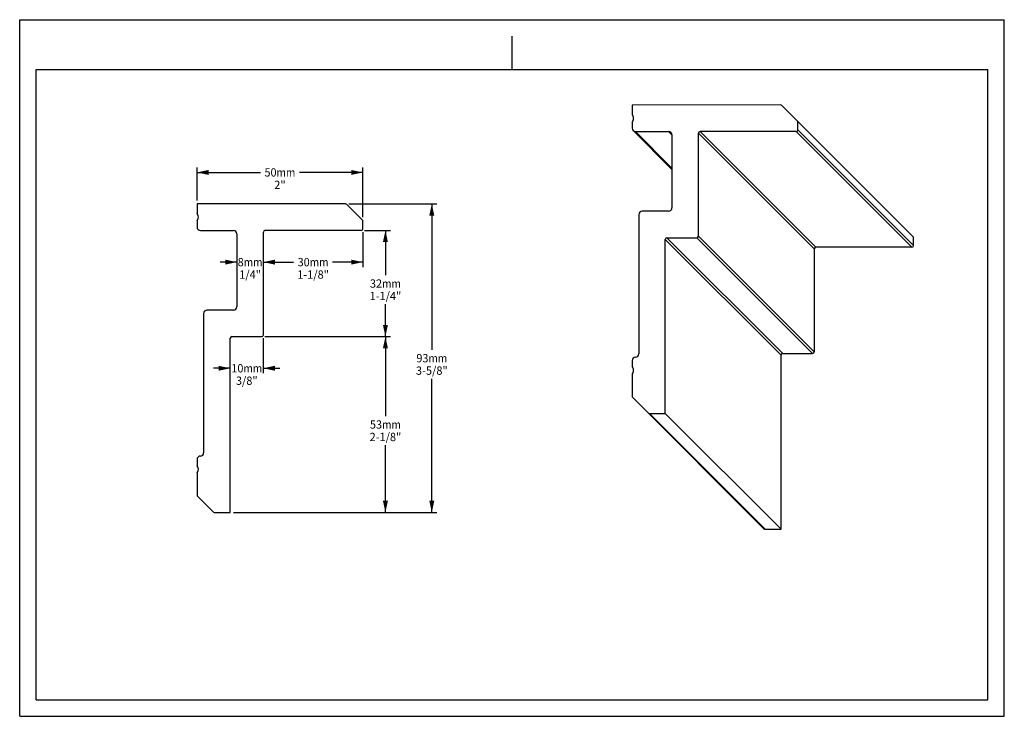
# Model space of a CAD drawing. Units: millimetres. Extents: x 0 to 297, y 0 to 210.
import ezdxf
from ezdxf.enums import TextEntityAlignment as Align

# ---------------------------------------------------------------- set-up
doc = ezdxf.new("R2010")
doc.units = ezdxf.units.MM
doc.header["$LTSCALE"] = 16.335
doc.layers.get('0').update_dxf_attribs({"linetype": 'CONTINUOUS'})
doc.layers.add('DTM_AXIS', color=7, linetype='CONTINUOUS')
doc.styles.get("Standard").update_dxf_attribs({"font": 'cgtime.ttf'})
doc.dimstyles.new('DIMSTYLE_1', dxfattribs={"dimtxt": 2.5, "dimasz": 3.5, "dimexe": 1.5, "dimexo": 1, "dimgap": 1.25, "dimtad": 0, "dimtih": 1, "dimtoh": 1, "dimdec": 3, "dimtxsty": 'STANDARD', "dimblk": '_FILLED', "dimblk1": '_FILLED', "dimblk2": '_FILLED', "dimcen": 0.09, "dimadec": 3, "dimazin": 2, "dimtfac": 1, "dimtdec": 3, "dimtofl": 0, "dimtmove": 0, "dimatfit": 3, "dimldrblk": '_FILLED', "dimfxl": 1, "dimtolj": 1, "dimarcsym": 0})

# ---------------------------------------------------------------- blocks, each defined once
blk = doc.blocks.new('_FILLED')
at = {"color": 0, "linetype": 'BYBLOCK'}
blk.add_solid([(0, 0), (-1, 0.214), (-1, -0.214)], dxfattribs=at)
blk = doc.blocks.new('*D0')
at = {"color": 2, "linetype": 'CONTINUOUS'}
for p, q in [((53.49, 155.46), (53.49, 165.46)), ((53.49, 163.96), (72.59, 163.96)), ((103.49, 163.96), (84.4, 163.96)), ((103.49, 150.46), (103.49, 165.46))]:
    blk.add_line(p, q, dxfattribs=at)
at = {"color": 2, "linetype": 'CONTINUOUS', "xscale": 3.5, "yscale": 3.5, "zscale": 3.5, "rotation": 180}
blk.add_blockref('_FILLED', (53.49, 163.96), dxfattribs=at)
at = {"color": 2, "linetype": 'CONTINUOUS', "xscale": 3.5, "yscale": 3.5, "zscale": 3.5}
blk.add_blockref('_FILLED', (103.49, 163.96), dxfattribs=at)
at = {"color": 2, "linetype": 'CONTINUOUS'}
for s, p, p2 in [('50', (73.84, 162.71), (77.48, 162.71)), ('mm', (77.48, 162.71), (83.15, 162.71)), ('2"', (76.74, 158.96), (80.24, 158.96))]:
    blk.add_text(s, height=2.5, dxfattribs=at).set_placement(p, p2, align=Align.FIT)
blk = doc.blocks.new('*D1')
at = {"color": 2, "linetype": 'CONTINUOUS'}
for p, q in [((99.29, 154.46), (125.81, 154.46)), ((124.31, 154.46), (124.31, 110.46)), ((124.31, 61.46), (124.31, 101.71)), ((64.49, 61.46), (125.81, 61.46))]:
    blk.add_line(p, q, dxfattribs=at)
at = {"color": 2, "linetype": 'CONTINUOUS', "xscale": 3.5, "yscale": 3.5, "zscale": 3.5}
for p, rotation in [((124.31, 154.46), 90), ((124.31, 61.46), 270)]:
    blk.add_blockref('_FILLED', p, dxfattribs=dict(at, rotation=rotation))
at = {"color": 2, "linetype": 'CONTINUOUS'}
for s, p, p2 in [('93', (119.66, 106.71), (123.3, 106.71)), ('mm', (123.3, 106.71), (128.97, 106.71)), ('3-5/8"', (119.53, 102.96), (129.1, 102.96))]:
    blk.add_text(s, height=2.5, dxfattribs=at).set_placement(p, p2, align=Align.FIT)
blk = doc.blocks.new('*D2')
at = {"color": 2, "linetype": 'CONTINUOUS'}
for p, q in [((65.49, 136.92), (60.49, 136.92)), ((73.49, 136.92), (78.49, 136.92))]:
    blk.add_line(p, q, dxfattribs=at)
at = {"color": 2, "linetype": 'CONTINUOUS', "xscale": 3.5, "yscale": 3.5, "zscale": 3.5}
blk.add_blockref('_FILLED', (65.49, 136.92), dxfattribs=at)
at = {"color": 2, "linetype": 'CONTINUOUS', "xscale": 3.5, "yscale": 3.5, "zscale": 3.5, "rotation": 180}
blk.add_blockref('_FILLED', (73.49, 136.92), dxfattribs=at)
at = {"color": 2, "linetype": 'CONTINUOUS'}
for s, p, p2 in [('8', (65.75, 135.67), (67.57, 135.67)), ('mm', (67.57, 135.67), (73.24, 135.67)), ('1/4"', (66.22, 131.92), (72.76, 131.92))]:
    blk.add_text(s, height=2.5, dxfattribs=at).set_placement(p, p2, align=Align.FIT)
blk = doc.blocks.new('*D3')
at = {"color": 2, "linetype": 'CONTINUOUS'}
for p, q in [((103.99, 146.46), (111.82, 146.46)), ((110.32, 146.46), (110.32, 132.96)), ((110.32, 114.46), (110.32, 124.21)), ((73.99, 114.46), (111.82, 114.46))]:
    blk.add_line(p, q, dxfattribs=at)
at = {"color": 2, "linetype": 'CONTINUOUS', "xscale": 3.5, "yscale": 3.5, "zscale": 3.5}
for p, rotation in [((110.32, 146.46), 90), ((110.32, 114.46), 270)]:
    blk.add_blockref('_FILLED', p, dxfattribs=dict(at, rotation=rotation))
at = {"color": 2, "linetype": 'CONTINUOUS'}
for s, p, p2 in [('32', (105.66, 129.21), (109.3, 129.21)), ('mm', (109.3, 129.21), (114.97, 129.21)), ('1-1/4"', (105.53, 125.46), (115.1, 125.46))]:
    blk.add_text(s, height=2.5, dxfattribs=at).set_placement(p, p2, align=Align.FIT)
blk = doc.blocks.new('*D4')
at = {"color": 2, "linetype": 'CONTINUOUS'}
for p, q in [((73.99, 114.46), (111.82, 114.46)), ((110.32, 114.46), (110.32, 90.46)), ((110.32, 61.46), (110.32, 81.71)), ((64.49, 61.46), (111.82, 61.46))]:
    blk.add_line(p, q, dxfattribs=at)
at = {"color": 2, "linetype": 'CONTINUOUS', "xscale": 3.5, "yscale": 3.5, "zscale": 3.5}
for p, rotation in [((110.32, 114.46), 90), ((110.32, 61.46), 270)]:
    blk.add_blockref('_FILLED', p, dxfattribs=dict(at, rotation=rotation))
at = {"color": 2, "linetype": 'CONTINUOUS'}
for s, p, p2 in [('53', (105.66, 86.71), (109.3, 86.71)), ('mm', (109.3, 86.71), (114.97, 86.71)), ('2-1/8"', (105.53, 82.96), (115.1, 82.96))]:
    blk.add_text(s, height=2.5, dxfattribs=at).set_placement(p, p2, align=Align.FIT)
blk = doc.blocks.new('*D5')
at = {"color": 2, "linetype": 'CONTINUOUS'}
for p, q in [((103.49, 145.96), (103.49, 135.42)), ((73.49, 136.92), (82.59, 136.92)), ((103.49, 136.92), (94.4, 136.92))]:
    blk.add_line(p, q, dxfattribs=at)
at = {"color": 2, "linetype": 'CONTINUOUS', "xscale": 3.5, "yscale": 3.5, "zscale": 3.5, "rotation": 180}
blk.add_blockref('_FILLED', (73.49, 136.92), dxfattribs=at)
at = {"color": 2, "linetype": 'CONTINUOUS', "xscale": 3.5, "yscale": 3.5, "zscale": 3.5}
blk.add_blockref('_FILLED', (103.49, 136.92), dxfattribs=at)
at = {"color": 2, "linetype": 'CONTINUOUS'}
for s, p, p2 in [('30', (83.84, 135.67), (87.48, 135.67)), ('mm', (87.48, 135.67), (93.15, 135.67)), ('1-1/8"', (83.71, 131.92), (93.28, 131.92))]:
    blk.add_text(s, height=2.5, dxfattribs=at).set_placement(p, p2, align=Align.FIT)
blk = doc.blocks.new('*D6')
at = {"color": 2, "linetype": 'CONTINUOUS'}
for p, q in [((73.49, 113.96), (73.49, 103.42)), ((63.49, 104.92), (58.49, 104.92)), ((73.49, 104.92), (78.49, 104.92))]:
    blk.add_line(p, q, dxfattribs=at)
at = {"color": 2, "linetype": 'CONTINUOUS', "xscale": 3.5, "yscale": 3.5, "zscale": 3.5}
blk.add_blockref('_FILLED', (63.49, 104.92), dxfattribs=at)
at = {"color": 2, "linetype": 'CONTINUOUS', "xscale": 3.5, "yscale": 3.5, "zscale": 3.5, "rotation": 180}
blk.add_blockref('_FILLED', (73.49, 104.92), dxfattribs=at)
at = {"color": 2, "linetype": 'CONTINUOUS'}
for s, p, p2 in [('10', (63.84, 103.67), (67.48, 103.67)), ('mm', (67.48, 103.67), (73.15, 103.67)), ('3/8"', (65.22, 99.92), (71.76, 99.92))]:
    blk.add_text(s, height=2.5, dxfattribs=at).set_placement(p, p2, align=Align.FIT)

msp = doc.modelspace()

# ---------------------------------------------------------------- linework, layer by layer
at = {"color": 5, "linetype": 'CONTINUOUS'}
for p, q in [((0, 0), (0, 210)), ((0, 210), (297, 210)), ((297, 0), (297, 210)), ((0, 0), (297, 0))]:
    msp.add_line(p, q, dxfattribs=at)
at = {"color": 4, "linetype": 'CONTINUOUS'}
msp.add_line((148.5, 195), (148.5, 205), dxfattribs=at)
at = {"color": 7, "linetype": 'CONTINUOUS'}
for p, q in [((5, 5), (5, 195)), ((5, 195), (292, 195)), ((292, 5), (292, 195)), ((5, 5), (292, 5))]:
    msp.add_line(p, q, dxfattribs=at)
at = {"layer": 'DTM_AXIS', "color": 7, "linetype": 'CONTINUOUS'}
for p, q in [((229.5345, 184.2928), (184.7484, 184.2791)), ((184.7484, 184.2791), (184.7484, 181.7221)), ((269.6456, 144.3956), (229.888, 184.1464)), ((185.0998, 180.6512), (184.8199, 181.3508)), ((184.7484, 178.8374), (184.7484, 177.2802)), ((184.8199, 179.2087), (185.0998, 179.9085)), ((234.7408, 176.7955), (234.7408, 179.2951)), ((185.0412, 176.5733), (196.7466, 164.8697)), ((185.7482, 176.2806), (195.7467, 176.2837)), ((185.7482, 176.2806), (196.7466, 165.284)), ((196.7465, 175.2841), (195.7467, 176.2837)), ((196.7466, 175.2841), (196.7466, 153.2875)), ((204.7454, 144.7912), (204.7454, 175.7865)), ((204.7454, 175.7865), (239.6502, 140.887)), ((234.2409, 176.2954), (205.2453, 176.2866)), ((205.2453, 176.2866), (240.1501, 141.3871)), ((234.2409, 176.2954), (269.1457, 141.3959)), ((234.7408, 176.7955), (269.6456, 141.896)), ((53.4929, 154.4559), (53.4929, 151.8985)), ((98.2858, 154.4559), (53.4929, 154.4559)), ((53.8444, 150.8273), (53.5645, 151.5271)), ((103.4929, 149.4559), (98.6394, 154.3095)), ((195.7467, 152.2873), (187.7479, 152.2849)), ((53.4929, 149.0134), (53.4929, 147.4559)), ((53.5645, 149.3848), (53.8444, 150.0846)), ((103.4929, 146.9559), (103.4929, 149.4559)), ((186.7481, 151.2847), (186.7481, 109.2911)), ((54.4929, 146.4559), (64.4929, 146.4559)), ((73.4929, 114.9559), (73.4929, 145.9559)), ((102.9929, 146.4559), (73.9929, 146.4559)), ((65.4929, 145.4559), (65.4929, 123.4559)), ((194.7469, 91.2963), (194.7469, 143.7883)), ((229.6517, 108.8888), (194.7469, 143.7883)), ((195.2468, 144.2884), (204.2454, 144.2911)), ((230.1516, 109.3889), (195.2468, 144.2884)), ((204.2454, 144.2911), (239.1502, 109.3916)), ((204.7454, 144.7912), (239.6502, 109.8917)), ((269.6456, 141.896), (269.6456, 144.3956)), ((239.6502, 140.887), (239.6502, 109.8917)), ((269.1457, 141.3959), (240.1501, 141.3871)), ((64.4929, 122.4559), (56.4929, 122.4559)), ((55.4929, 121.4559), (55.4929, 79.4559)), ((63.4929, 61.4559), (63.4929, 113.9559)), ((63.9929, 114.4559), (72.9929, 114.4559)), ((184.7484, 107.2908), (184.7484, 105.7337)), ((229.6517, 56.3968), (229.6517, 108.8888)), ((230.1516, 109.3889), (239.1502, 109.3916)), ((185.0998, 104.6627), (184.8199, 105.3623)), ((184.7484, 102.8489), (184.7484, 96.2925)), ((184.8199, 103.2203), (185.0998, 103.9201)), ((184.7484, 96.2925), (224.506, 56.5417)), ((189.9547, 91.2949), (194.7469, 91.2963)), ((189.9547, 91.2949), (224.8595, 56.3954)), ((229.6517, 56.3968), (194.7469, 91.2963)), ((53.4929, 77.4559), (53.4929, 75.8985)), ((53.8444, 74.8273), (53.5645, 75.5271)), ((53.4929, 73.0134), (53.4929, 66.4559)), ((53.5645, 73.3848), (53.8444, 74.0846)), ((53.4929, 66.4559), (58.3465, 61.6024)), ((58.7, 61.4559), (63.4929, 61.4559)), ((224.8595, 56.3954), (229.6517, 56.3968))]:
    msp.add_line(p, q, dxfattribs=at)
for centre, radius, start, end in [((229.5346, 183.793), 0.4998, 45.01104, 90.018759), ((184.1714, 180.2798), 0.9999, 338.199376, 21.800624), ((185.748, 177.2802), 0.9996, 179.998494, 270.018962), ((195.747, 175.2842), 0.9996, 359.998494, 90.018962), ((205.2455, 175.7865), 0.5001, 90.02134, 179.996111), ((234.2407, 176.7955), 0.5001, 270.02132, 359.996132), ((98.2858, 153.9559), 0.5, 45, 90), ((54.4929, 151.8985), 1, 180, 201.801409), ((187.7483, 151.2847), 1.0002, 90.021066, 179.996385), ((195.7464, 153.2876), 1.0002, 270.021066, 359.996385), ((54.4929, 149.0134), 1, 158.198591, 180), ((52.9159, 150.4559), 1, 338.198591, 21.801409), ((54.4929, 147.4559), 1, 180, 270), ((64.4929, 145.4559), 1, 0, 90), ((73.9929, 145.9559), 0.5, 90, 180), ((102.9929, 146.9559), 0.5, 270, 360), ((195.247, 143.7883), 0.5001, 90.02134, 179.996111), ((204.2452, 144.7913), 0.5001, 270.02132, 359.996132), ((240.1503, 140.887), 0.5001, 90.02134, 179.996111), ((269.1455, 141.896), 0.5001, 270.02132, 359.996132), ((56.4929, 121.4559), 1, 90, 180), ((64.4929, 123.4559), 1, 270, 360), ((63.9929, 113.9559), 0.5, 90, 180), ((72.9929, 114.9559), 0.5, 270, 360), ((239.1501, 109.8918), 0.5001, 270.02132, 359.996132), ((185.7486, 107.2908), 1.0002, 90.021066, 179.996385), ((185.7479, 109.2912), 1.0002, 270.021066, 359.996385), ((230.1518, 108.8888), 0.5001, 90.02134, 179.996111), ((184.1714, 104.2914), 0.9999, 338.199376, 21.800624), ((189.9545, 91.7947), 0.4998, 225.01104, 270.018759), ((54.4929, 77.4559), 1, 90, 180), ((54.4929, 79.4559), 1, 270, 360), ((54.4929, 75.8985), 1, 180, 201.801409), ((52.9159, 74.4559), 1, 338.198591, 21.801409), ((54.4929, 73.0134), 1, 158.198591, 180), ((58.7, 61.9559), 0.5, 225, 270), ((224.8594, 56.8952), 0.4998, 225.01104, 270.018759)]:
    msp.add_arc(centre, radius, start, end, dxfattribs=at)
for points in [[(184.7484, 181.7221), (184.7484, 181.596), (184.7731, 181.4678), (184.8199, 181.3508)], [(184.8199, 179.2087), (184.7731, 179.0917), (184.7484, 178.9634), (184.7484, 178.8374)], [(184.7484, 105.7337), (184.7484, 105.6076), (184.7731, 105.4794), (184.8199, 105.3623)], [(184.8199, 103.2203), (184.7731, 103.1032), (184.7484, 102.975), (184.7484, 102.8489)]]:
    msp.add_open_spline(points, degree=3, dxfattribs=at)

# ---------------------------------------------------------------- dimensions: what is measured, and where the dimension line sits
at = {"color": 2, "linetype": 'CONTINUOUS'}
for base, p1, p2, text, picture, middle in [((103.4929, 163.9555), (53.4929, 154.4559), (103.4929, 149.4559), '<>mm\\P2"', '*D0', (78.4929, 162.0805)), ((73.4929, 104.9164), (63.4929, 113.9559), (73.4929, 114.9559), '<>mm\\P3/8"', '*D6', (68.4929, 103.0414))]:
    dim = msp.add_linear_dim(base=base, p1=p1, p2=p2, text=text, dimstyle='DIMSTYLE_1', dxfattribs=at)
    dim.commit()
    dim.dimension.update_dxf_attribs({"geometry": picture, "text_midpoint": middle, "dimtype": 160})
for base, p1, p2, angle, text, picture, middle in [((124.3129, 61.4559), (98.2858, 154.4559), (63.4929, 61.4559), 270, '<>mm\\P3-5/8"', '*D1', (124.3129, 106.0809)), ((65.4929, 136.9167), (73.4929, 145.9559), (65.4929, 123.4559), 180, '<>mm\\P1/4"', '*D2', (69.4929, 135.0417)), ((110.3187, 114.4559), (102.9929, 146.4559), (72.9929, 114.4559), 270, '<>mm\\P1-1/4"', '*D3', (110.3187, 128.5809)), ((73.4929, 136.9167), (103.4929, 146.9559), (73.4929, 145.9559), 180, '<>mm\\P1-1/8"', '*D5', (88.4929, 135.0417)), ((110.3187, 61.4559), (72.9929, 114.4559), (63.4929, 61.4559), 270, '<>mm\\P2-1/8"', '*D4', (110.3187, 86.0809))]:
    dim = msp.add_linear_dim(base=base, p1=p1, p2=p2, angle=angle, text=text, dimstyle='DIMSTYLE_1', dxfattribs=at)
    dim.commit()
    dim.dimension.update_dxf_attribs({"geometry": picture, "text_midpoint": middle, "dimtype": 160})

doc.saveas('drawing.dxf')
